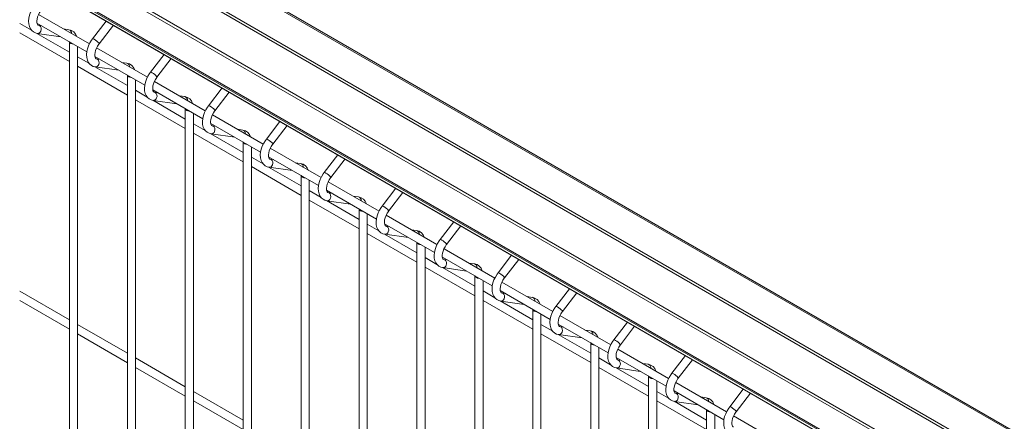
# Paper-space layout 'DRW2' of a CAD drawing. Units: millimetres. Extents: x -143 to 574, y -1 to 405.
# Drawn here: x 216 to 291, y 198 to 229 of the extents above; entities that cross this region are included whole.
import ezdxf

# ---------------------------------------------------------------- set-up
doc = ezdxf.new("R2010")
doc.units = ezdxf.units.MM
doc.layers.add('AM_00', color=7, linetype='Continuous', lineweight=15)

psp = doc.layouts.new('DRW2')

# ---------------------------------------------------------------- linework, layer by layer
at = {"color": 8, "linetype": 'Continuous', "lineweight": 0}
for p, q in [((366.622, 154.486), (153.666, 277.423)), ((364.193, 153.084), (151.293, 275.988)), ((364.387, 153.196), (151.431, 276.133)), ((362.169, 150.985), (149.512, 273.749)), ((362.169, 151.209), (149.706, 273.861)), ((362.521, 148.571), (149.237, 271.698)), ((362.521, 148.479), (149.237, 271.605)), ((362.521, 148.269), (149.237, 271.395))]:
    psp.add_line(p, q, dxfattribs=at)
at = {"color": 8, "linetype": 'Continuous', "lineweight": 0, "flags": 128}
for points in [[(217.705, 228.223), (217.733, 228.342), (217.723, 228.462), (217.677, 228.565), (217.601, 228.635), (217.534, 228.66)], [(222.125, 227.317), (222.063, 227.383), (221.977, 227.459), (221.88, 227.533), (221.787, 227.593), (221.711, 227.631), (221.665, 227.64), (221.656, 227.635)], [(222.125, 227.317), (222.153, 227.27), (222.151, 227.254)], [(222.125, 225.672), (222.153, 225.791), (222.143, 225.91), (222.097, 226.013), (222.021, 226.084), (221.953, 226.108)], [(226.544, 224.766), (226.483, 224.832), (226.397, 224.908), (226.3, 224.982), (226.206, 225.042), (226.13, 225.079), (226.084, 225.089), (226.076, 225.084)], [(226.544, 224.766), (226.572, 224.718), (226.571, 224.702)], [(226.544, 223.121), (226.572, 223.239), (226.562, 223.359), (226.516, 223.462), (226.44, 223.533), (226.373, 223.557)], [(230.964, 222.214), (230.902, 222.281), (230.816, 222.357), (230.719, 222.43), (230.625, 222.491), (230.55, 222.528), (230.504, 222.537), (230.495, 222.532)], [(230.964, 222.214), (230.992, 222.167), (230.99, 222.151)], [(230.964, 220.57), (230.992, 220.688), (230.982, 220.808), (230.935, 220.911), (230.86, 220.981), (230.792, 221.006)], [(235.383, 219.663), (235.321, 219.73), (235.235, 219.806), (235.138, 219.879), (235.045, 219.939), (234.969, 219.977), (234.923, 219.986), (234.914, 219.981)], [(235.383, 219.663), (235.411, 219.616), (235.41, 219.6)], [(235.383, 218.018), (235.411, 218.137), (235.401, 218.257), (235.355, 218.36), (235.279, 218.43), (235.212, 218.454)], [(239.802, 217.112), (239.741, 217.178), (239.655, 217.254), (239.558, 217.328), (239.464, 217.388), (239.389, 217.426), (239.342, 217.435), (239.334, 217.43)], [(239.802, 217.112), (239.83, 217.064), (239.829, 217.049)], [(239.802, 215.467), (239.83, 215.586), (239.82, 215.705), (239.774, 215.808), (239.699, 215.879), (239.631, 215.903)], [(244.222, 214.56), (244.16, 214.627), (244.074, 214.703), (243.977, 214.777), (243.884, 214.837), (243.808, 214.874), (243.762, 214.883), (243.753, 214.879)], [(244.222, 214.56), (244.25, 214.513), (244.248, 214.497)], [(244.222, 212.916), (244.25, 213.034), (244.24, 213.154), (244.194, 213.257), (244.118, 213.327), (244.05, 213.352)], [(248.641, 212.009), (248.58, 212.076), (248.494, 212.152), (248.397, 212.225), (248.303, 212.286), (248.228, 212.323), (248.181, 212.332), (248.173, 212.327)], [(248.641, 212.009), (248.669, 211.962), (248.668, 211.946)], [(248.641, 210.365), (248.669, 210.483), (248.659, 210.603), (248.613, 210.706), (248.537, 210.776), (248.47, 210.801)], [(253.061, 209.458), (252.999, 209.525), (252.913, 209.6), (252.816, 209.674), (252.723, 209.734), (252.647, 209.772), (252.601, 209.781), (252.592, 209.776)], [(253.061, 209.458), (253.089, 209.411), (253.087, 209.395)], [(253.061, 207.813), (253.089, 207.932), (253.079, 208.051), (253.032, 208.154), (252.957, 208.225), (252.889, 208.249)], [(257.48, 206.907), (257.418, 206.973), (257.333, 207.049), (257.235, 207.123), (257.142, 207.183), (257.066, 207.22), (257.02, 207.23), (257.011, 207.225)], [(257.48, 206.907), (257.508, 206.859), (257.507, 206.844)], [(257.48, 205.262), (257.508, 205.38), (257.498, 205.5), (257.452, 205.603), (257.376, 205.674), (257.309, 205.698)], [(261.899, 204.355), (261.838, 204.422), (261.752, 204.498), (261.655, 204.572), (261.561, 204.632), (261.486, 204.669), (261.439, 204.678), (261.431, 204.674)], [(261.899, 204.355), (261.927, 204.308), (261.926, 204.292)], [(261.899, 202.711), (261.927, 202.829), (261.918, 202.949), (261.871, 203.052), (261.796, 203.122), (261.728, 203.147)], [(266.319, 201.804), (266.257, 201.871), (266.171, 201.947), (266.074, 202.02), (265.981, 202.08), (265.905, 202.118), (265.859, 202.127), (265.85, 202.122)], [(266.319, 201.804), (266.347, 201.757), (266.346, 201.741)], [(266.319, 200.159), (266.347, 200.278), (266.337, 200.398), (266.291, 200.501), (266.215, 200.571), (266.148, 200.596)], [(270.738, 199.253), (270.677, 199.319), (270.591, 199.395), (270.494, 199.469), (270.4, 199.529), (270.325, 199.567), (270.278, 199.576), (270.27, 199.571)], [(270.738, 199.253), (270.766, 199.206), (270.765, 199.19)]]:
    psp.add_lwpolyline(points, dxfattribs=at)
at = {"color": 8, "linetype": 'Continuous', "lineweight": 0}
for centre, radius, start, end in [((217.46, 228.297), 0.256, 265.47004, 343.31258), ((219.784, 228.06), 0.274, 354.22605, 75.88528), ((220.145, 227.519), 0.279, 203.59286, 276.41251), ((221.879, 225.746), 0.256, 265.47004, 343.31258), ((224.204, 225.509), 0.274, 354.22654, 75.88561), ((224.564, 224.967), 0.279, 203.59205, 276.41332), ((228.623, 222.958), 0.274, 354.22691, 75.88524), ((226.299, 223.194), 0.256, 265.47239, 343.31022), ((228.984, 222.416), 0.279, 203.59244, 276.41294), ((230.718, 220.643), 0.256, 265.47253, 343.31204), ((233.042, 220.406), 0.274, 354.22605, 75.88528), ((233.403, 219.865), 0.279, 203.59163, 276.41375), ((235.138, 218.092), 0.256, 265.47141, 343.31316), ((237.462, 217.855), 0.274, 354.22535, 75.8868), ((237.822, 217.314), 0.279, 203.59096, 276.41442), ((239.557, 215.541), 0.256, 265.47141, 343.31316), ((241.881, 215.304), 0.274, 354.22436, 75.88615), ((242.242, 214.762), 0.279, 203.59258, 276.4128), ((243.977, 212.989), 0.256, 265.47687, 343.3077), ((246.301, 212.752), 0.274, 354.22774, 75.88441), ((246.661, 212.211), 0.279, 203.59067, 276.4147), ((248.396, 210.438), 0.256, 265.47141, 343.31316), ((250.72, 210.201), 0.274, 354.22436, 75.88615), ((251.081, 209.66), 0.279, 203.59258, 276.4128), ((252.815, 207.887), 0.256, 265.46867, 343.31199), ((255.139, 207.65), 0.274, 354.22774, 75.88441), ((255.5, 207.109), 0.279, 203.59315, 276.41223), ((257.235, 205.336), 0.256, 265.47141, 343.31316), ((259.559, 205.099), 0.274, 354.22535, 75.8868), ((259.92, 204.557), 0.279, 203.59096, 276.41442), ((261.654, 202.784), 0.256, 265.47141, 343.31316), ((263.978, 202.547), 0.274, 354.22436, 75.88615), ((264.339, 202.006), 0.279, 203.59258, 276.4128), ((266.074, 200.233), 0.256, 265.47687, 343.3077), ((268.398, 199.996), 0.274, 354.22774, 75.88441), ((268.758, 199.455), 0.279, 203.59067, 276.4147)]:
    psp.add_arc(centre, radius, start, end, dxfattribs=at)
at = {"layer": 'AM_00'}
for p, q in [((366.703, 154.533), (153.804, 277.437)), ((149.237, 271.394), (362.521, 148.268)), ((221.417, 227.247), (217.539, 229.486)), ((216.993, 228.29), (216.094, 228.809)), ((217.413, 228.837), (221.217, 226.641)), ((217.782, 228.624), (217.529, 228.66)), ((217.534, 228.66), (217.529, 228.66)), ((222.697, 228.987), (221.656, 227.635)), ((222.151, 227.254), (223.243, 228.671)), ((216.094, 228.087), (219.888, 225.897)), ((219.888, 226.618), (217.409, 228.049)), ((217.44, 228.042), (219.24, 227.782)), ((219.851, 228.325), (219.449, 228.383)), ((219.888, 227.408), (219.888, 183.028)), ((220.513, 183.028), (220.513, 227.047)), ((225.837, 224.696), (221.958, 226.934)), ((221.412, 225.739), (220.513, 226.257)), ((221.832, 226.286), (225.637, 224.089)), ((227.116, 226.435), (226.076, 225.084)), ((220.513, 225.536), (224.308, 223.345)), ((224.308, 224.067), (221.829, 225.498)), ((221.859, 225.49), (223.66, 225.231)), ((222.201, 226.073), (221.948, 226.109)), ((221.953, 226.108), (221.948, 226.109)), ((224.27, 225.774), (223.868, 225.832)), ((226.571, 224.702), (227.662, 226.12)), ((224.308, 224.857), (224.308, 180.476)), ((224.933, 180.476), (224.933, 224.496)), ((230.256, 222.144), (226.378, 224.383)), ((225.832, 223.187), (224.933, 223.706)), ((226.251, 223.734), (230.056, 221.538)), ((226.621, 223.521), (226.368, 223.558)), ((226.373, 223.557), (226.368, 223.558)), ((228.69, 223.223), (228.287, 223.281)), ((231.536, 223.884), (230.495, 222.532)), ((230.99, 222.151), (232.082, 223.569)), ((224.933, 222.985), (228.727, 220.794)), ((228.727, 221.516), (226.248, 222.947)), ((226.279, 222.939), (228.079, 222.679)), ((228.727, 222.305), (228.727, 177.925)), ((229.352, 177.925), (229.352, 221.944)), ((234.675, 219.593), (230.797, 221.832)), ((230.251, 220.636), (229.352, 221.155)), ((230.671, 221.183), (234.475, 218.987)), ((231.04, 220.97), (230.787, 221.007)), ((230.792, 221.006), (230.787, 221.007)), ((235.955, 221.333), (234.914, 219.981)), ((235.41, 219.6), (236.501, 221.018)), ((229.352, 220.433), (233.147, 218.243)), ((233.147, 218.964), (230.668, 220.395)), ((230.698, 220.388), (232.498, 220.128)), ((233.109, 220.672), (232.707, 220.73)), ((233.147, 219.754), (233.147, 175.374)), ((233.772, 175.374), (233.772, 219.393)), ((235.09, 218.632), (238.895, 216.436)), ((239.095, 217.042), (235.217, 219.281)), ((240.374, 218.781), (239.334, 217.43)), ((234.67, 218.085), (233.772, 218.604)), ((233.772, 217.882), (237.566, 215.691)), ((235.46, 218.419), (235.207, 218.455)), ((235.212, 218.454), (235.207, 218.455)), ((237.528, 218.12), (237.126, 218.178)), ((239.829, 217.049), (240.92, 218.466)), ((237.566, 216.413), (235.087, 217.844)), ((235.117, 217.837), (236.918, 217.577)), ((237.566, 217.203), (237.566, 172.823)), ((238.191, 172.823), (238.191, 216.842)), ((243.514, 214.491), (239.636, 216.729)), ((239.09, 215.533), (238.191, 216.052)), ((239.51, 216.081), (243.314, 213.884)), ((239.879, 215.867), (239.626, 215.904)), ((239.631, 215.903), (239.626, 215.904)), ((241.948, 215.569), (241.546, 215.627)), ((244.794, 216.23), (243.753, 214.879)), ((244.248, 214.497), (245.34, 215.915)), ((238.191, 215.331), (241.985, 213.14)), ((241.985, 213.862), (239.507, 215.293)), ((239.537, 215.285), (241.337, 215.026)), ((241.985, 214.651), (241.985, 170.271)), ((242.61, 170.271), (242.61, 214.291)), ((247.934, 211.939), (244.055, 214.178)), ((243.509, 212.982), (242.61, 213.501)), ((243.929, 213.529), (247.734, 211.333)), ((249.213, 213.679), (248.173, 212.327)), ((242.61, 212.779), (246.405, 210.589)), ((246.405, 211.311), (243.926, 212.742)), ((243.956, 212.734), (245.757, 212.474)), ((244.298, 213.316), (244.045, 213.353)), ((244.05, 213.352), (244.045, 213.353)), ((246.367, 213.018), (245.965, 213.076)), ((248.668, 211.946), (249.759, 213.364)), ((246.405, 212.1), (246.405, 167.72)), ((247.03, 167.72), (247.03, 211.739)), ((252.353, 209.388), (248.475, 211.627)), ((253.633, 211.128), (252.592, 209.776)), ((247.929, 210.431), (247.03, 210.95)), ((248.349, 210.978), (252.153, 208.782)), ((248.718, 210.765), (248.465, 210.801)), ((248.47, 210.801), (248.465, 210.801)), ((250.787, 210.466), (250.384, 210.524)), ((253.087, 209.395), (254.179, 210.812)), ((247.03, 210.228), (250.824, 208.038)), ((250.824, 208.759), (248.345, 210.19)), ((248.376, 210.183), (250.176, 209.923)), ((250.824, 209.549), (250.824, 165.169)), ((251.449, 165.169), (251.449, 209.188)), ((256.773, 206.837), (252.894, 209.076)), ((219.888, 206.205), (216.094, 208.395)), ((252.348, 207.88), (251.449, 208.399)), ((252.768, 208.427), (256.572, 206.231)), ((253.137, 208.214), (252.884, 208.25)), ((252.889, 208.249), (252.884, 208.25)), ((258.052, 208.576), (257.011, 207.225)), ((257.507, 206.844), (258.598, 208.261)), ((216.094, 207.674), (219.888, 205.483)), ((251.449, 207.677), (255.244, 205.486)), ((255.244, 206.208), (252.765, 207.639)), ((252.795, 207.632), (254.596, 207.372)), ((255.206, 207.915), (254.804, 207.973)), ((255.244, 206.998), (255.244, 162.618)), ((255.869, 162.618), (255.869, 206.637)), ((257.187, 205.876), (260.992, 203.679)), ((261.192, 204.285), (257.314, 206.524)), ((262.471, 206.025), (261.431, 204.674)), ((224.308, 203.653), (220.513, 205.844)), ((220.513, 205.122), (224.308, 202.932)), ((256.768, 205.328), (255.869, 205.847)), ((255.869, 205.126), (259.663, 202.935)), ((257.557, 205.662), (257.304, 205.699)), ((257.309, 205.698), (257.304, 205.699)), ((259.626, 205.364), (259.223, 205.422)), ((261.926, 204.292), (263.018, 205.71)), ((259.663, 203.657), (257.184, 205.088)), ((257.214, 205.08), (259.015, 204.82)), ((259.663, 204.446), (259.663, 160.066)), ((260.288, 160.066), (260.288, 204.085)), ((265.611, 201.734), (261.733, 203.973)), ((228.727, 201.102), (224.933, 203.293)), ((261.187, 202.777), (260.288, 203.296)), ((261.607, 203.324), (265.411, 201.128)), ((261.976, 203.111), (261.723, 203.148)), ((261.728, 203.147), (261.723, 203.148)), ((264.045, 202.813), (263.643, 202.871)), ((266.891, 203.474), (265.85, 202.122)), ((266.346, 201.741), (267.437, 203.159)), ((224.933, 202.571), (228.727, 200.381)), ((260.288, 202.574), (264.083, 200.384)), ((264.083, 201.106), (261.604, 202.537)), ((261.634, 202.529), (263.434, 202.269)), ((264.083, 201.895), (264.083, 157.515)), ((264.708, 157.515), (264.708, 201.534)), ((270.031, 199.183), (266.153, 201.422)), ((233.147, 198.551), (229.352, 200.741)), ((265.606, 200.226), (264.708, 200.745)), ((266.026, 200.773), (269.831, 198.577)), ((271.31, 200.923), (270.27, 199.571)), ((270.765, 199.19), (271.856, 200.607)), ((229.352, 200.02), (233.147, 197.829)), ((264.708, 200.023), (268.502, 197.833)), ((268.502, 198.554), (266.023, 199.985)), ((266.053, 199.978), (267.854, 199.718)), ((266.395, 200.56), (266.143, 200.596)), ((266.148, 200.596), (266.143, 200.596)), ((268.464, 200.261), (268.062, 200.319)), ((268.502, 199.344), (268.502, 154.964)), ((269.127, 154.964), (269.127, 198.983)), ((274.45, 196.632), (270.572, 198.87))]:
    psp.add_line(p, q, dxfattribs=at)
at = {"layer": 'AM_00', "flags": 128}
for points in [[(217.237, 230.186), (217.16, 230.081), (217.034, 229.874), (216.93, 229.655), (216.85, 229.431), (216.799, 229.204), (216.778, 228.98), (216.79, 228.763), (216.838, 228.56), (216.91, 228.402), (217.008, 228.269), (217.142, 228.155), (217.292, 228.079), (217.44, 228.042)], [(217.529, 228.66), (217.51, 228.664), (217.479, 228.681), (217.453, 228.713), (217.426, 228.77), (217.406, 228.867), (217.403, 228.991), (217.422, 229.137), (217.463, 229.297), (217.528, 229.465), (217.614, 229.631), (217.712, 229.778), (217.732, 229.805)], [(221.656, 227.635), (221.58, 227.53), (221.453, 227.323), (221.349, 227.104), (221.27, 226.879), (221.218, 226.653), (221.197, 226.429), (221.209, 226.212), (221.257, 226.009), (221.33, 225.851), (221.427, 225.718), (221.561, 225.603), (221.712, 225.527), (221.859, 225.49)], [(221.948, 226.109), (221.93, 226.113), (221.899, 226.13), (221.872, 226.161), (221.846, 226.219), (221.826, 226.316), (221.823, 226.44), (221.841, 226.586), (221.883, 226.746), (221.948, 226.913), (222.034, 227.079), (222.131, 227.227), (222.151, 227.254)], [(226.076, 225.084), (225.999, 224.979), (225.873, 224.771), (225.769, 224.553), (225.689, 224.328), (225.638, 224.101), (225.616, 223.877), (225.628, 223.661), (225.677, 223.458), (225.749, 223.299), (225.847, 223.167), (225.98, 223.052), (226.131, 222.976), (226.279, 222.939)], [(226.368, 223.558), (226.349, 223.562), (226.318, 223.579), (226.292, 223.61), (226.265, 223.668), (226.245, 223.765), (226.242, 223.889), (226.261, 224.034), (226.302, 224.195), (226.367, 224.362), (226.453, 224.528), (226.551, 224.676), (226.571, 224.702)], [(230.495, 222.532), (230.419, 222.427), (230.292, 222.22), (230.188, 222.002), (230.109, 221.777), (230.057, 221.55), (230.036, 221.326), (230.048, 221.109), (230.096, 220.906), (230.169, 220.748), (230.266, 220.616), (230.4, 220.501), (230.551, 220.425), (230.698, 220.388)], [(230.787, 221.007), (230.769, 221.011), (230.737, 221.028), (230.711, 221.059), (230.685, 221.117), (230.665, 221.214), (230.662, 221.338), (230.68, 221.483), (230.722, 221.644), (230.786, 221.811), (230.872, 221.977), (230.97, 222.124), (230.99, 222.151)], [(234.914, 219.981), (234.838, 219.876), (234.712, 219.669), (234.607, 219.45), (234.528, 219.225), (234.477, 218.999), (234.455, 218.775), (234.467, 218.558), (234.516, 218.355), (234.588, 218.197), (234.686, 218.064), (234.819, 217.949), (234.97, 217.873), (235.117, 217.837)], [(235.207, 218.455), (235.188, 218.459), (235.157, 218.476), (235.131, 218.508), (235.104, 218.565), (235.084, 218.662), (235.081, 218.786), (235.099, 218.932), (235.141, 219.092), (235.206, 219.26), (235.292, 219.425), (235.389, 219.573), (235.41, 219.6)], [(239.334, 217.43), (239.258, 217.325), (239.131, 217.118), (239.027, 216.899), (238.948, 216.674), (238.896, 216.448), (238.875, 216.224), (238.887, 216.007), (238.935, 215.804), (239.008, 215.646), (239.105, 215.513), (239.239, 215.398), (239.389, 215.322), (239.537, 215.285)], [(239.626, 215.904), (239.608, 215.908), (239.576, 215.925), (239.55, 215.956), (239.524, 216.014), (239.503, 216.111), (239.5, 216.235), (239.519, 216.381), (239.56, 216.541), (239.625, 216.708), (239.711, 216.874), (239.809, 217.022), (239.829, 217.049)], [(243.753, 214.879), (243.677, 214.774), (243.55, 214.566), (243.446, 214.348), (243.367, 214.123), (243.315, 213.896), (243.294, 213.672), (243.306, 213.455), (243.354, 213.253), (243.427, 213.094), (243.524, 212.962), (243.658, 212.847), (243.809, 212.771), (243.956, 212.734)], [(244.045, 213.353), (244.027, 213.357), (243.996, 213.374), (243.969, 213.405), (243.943, 213.463), (243.923, 213.56), (243.92, 213.684), (243.938, 213.829), (243.98, 213.99), (244.045, 214.157), (244.131, 214.323), (244.228, 214.471), (244.248, 214.497)], [(248.173, 212.327), (248.096, 212.222), (247.97, 212.015), (247.866, 211.796), (247.786, 211.572), (247.735, 211.345), (247.713, 211.121), (247.725, 210.904), (247.774, 210.701), (247.846, 210.543), (247.944, 210.41), (248.077, 210.296), (248.228, 210.22), (248.376, 210.183)], [(248.465, 210.801), (248.446, 210.806), (248.415, 210.823), (248.389, 210.854), (248.362, 210.912), (248.342, 211.008), (248.339, 211.132), (248.358, 211.278), (248.399, 211.438), (248.464, 211.606), (248.55, 211.772), (248.648, 211.919), (248.668, 211.946)], [(252.592, 209.776), (252.516, 209.671), (252.389, 209.464), (252.285, 209.245), (252.206, 209.02), (252.154, 208.794), (252.133, 208.57), (252.145, 208.353), (252.193, 208.15), (252.266, 207.992), (252.363, 207.859), (252.497, 207.744), (252.648, 207.668), (252.795, 207.632)], [(252.884, 208.25), (252.866, 208.254), (252.834, 208.271), (252.808, 208.303), (252.782, 208.36), (252.762, 208.457), (252.759, 208.581), (252.777, 208.727), (252.819, 208.887), (252.883, 209.055), (252.969, 209.22), (253.067, 209.368), (253.087, 209.395)], [(257.011, 207.225), (256.935, 207.12), (256.809, 206.913), (256.704, 206.694), (256.625, 206.469), (256.574, 206.242), (256.552, 206.018), (256.564, 205.802), (256.613, 205.599), (256.685, 205.44), (256.783, 205.308), (256.916, 205.193), (257.067, 205.117), (257.214, 205.08)], [(257.304, 205.699), (257.285, 205.703), (257.254, 205.72), (257.228, 205.751), (257.201, 205.809), (257.181, 205.906), (257.178, 206.03), (257.196, 206.175), (257.238, 206.336), (257.303, 206.503), (257.389, 206.669), (257.487, 206.817), (257.507, 206.844)], [(261.431, 204.674), (261.355, 204.568), (261.228, 204.361), (261.124, 204.143), (261.045, 203.918), (260.993, 203.691), (260.972, 203.467), (260.984, 203.25), (261.032, 203.047), (261.105, 202.889), (261.202, 202.757), (261.336, 202.642), (261.487, 202.566), (261.634, 202.529)], [(261.723, 203.148), (261.705, 203.152), (261.673, 203.169), (261.647, 203.2), (261.621, 203.258), (261.6, 203.355), (261.598, 203.479), (261.616, 203.624), (261.657, 203.785), (261.722, 203.952), (261.808, 204.118), (261.906, 204.266), (261.926, 204.292)], [(265.85, 202.122), (265.774, 202.017), (265.648, 201.81), (265.543, 201.591), (265.464, 201.366), (265.412, 201.14), (265.391, 200.916), (265.403, 200.699), (265.451, 200.496), (265.524, 200.338), (265.621, 200.205), (265.755, 200.091), (265.906, 200.015), (266.053, 199.978)], [(266.143, 200.596), (266.124, 200.6), (266.093, 200.617), (266.066, 200.649), (266.04, 200.706), (266.02, 200.803), (266.017, 200.927), (266.035, 201.073), (266.077, 201.233), (266.142, 201.401), (266.228, 201.566), (266.325, 201.714), (266.346, 201.741)], [(270.27, 199.571), (270.193, 199.466), (270.067, 199.259), (269.963, 199.04), (269.883, 198.815), (269.832, 198.589), (269.811, 198.365), (269.823, 198.148), (269.871, 197.945), (269.943, 197.787), (270.041, 197.654), (270.175, 197.539), (270.325, 197.463), (270.473, 197.426)], [(270.562, 198.045), (270.543, 198.049), (270.512, 198.066), (270.486, 198.097), (270.459, 198.155), (270.439, 198.252), (270.436, 198.376), (270.455, 198.522), (270.496, 198.682), (270.561, 198.849), (270.647, 199.015), (270.745, 199.163), (270.765, 199.19)]]:
    psp.add_lwpolyline(points, dxfattribs=at)
at = {"layer": 'AM_00'}
for centre, start, end in [((219.746, 227.601), 16.25717, 81.79374), ((224.166, 225.05), 16.25798, 81.7931), ((228.585, 222.498), 16.25718, 81.79373), ((233.005, 219.947), 16.25651, 81.7944), ((237.424, 217.396), 16.2571, 81.79381), ((241.843, 214.845), 16.25725, 81.79366), ((246.263, 212.293), 16.25576, 81.79515), ((250.682, 209.742), 16.25725, 81.79366), ((255.102, 207.191), 16.25708, 81.79383), ((259.521, 204.639), 16.2571, 81.79381), ((263.941, 202.088), 16.25725, 81.79366), ((268.36, 199.537), 16.25576, 81.79515)]:
    psp.add_arc(centre, 0.732, start, end, dxfattribs=at)

doc.saveas('drawing.dxf')
